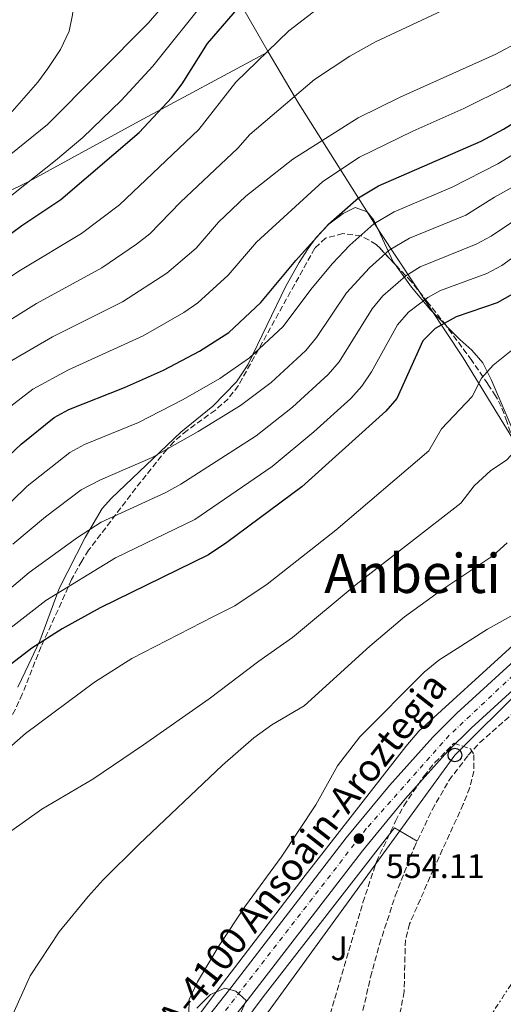
# Model space of a CAD drawing. Units: metres. Extents: x 603688 to 607123, y 4752349 to 4754713.
# Drawn here: x 606782 to 606925, y 4753929 to 4754219 of the extents above; entities that cross this region are included whole.
import ezdxf
from ezdxf.enums import TextEntityAlignment as Align

# ---------------------------------------------------------------- set-up
doc = ezdxf.new("R2010")
doc.units = ezdxf.units.M
doc.header["$MEASUREMENT"] = 0
for name, pattern in [('DGN Style 2', [1.7399219301090239, 1.043953158065414, -0.6959687720436097]), ('DGN Style 3', [2.435890702152634, 1.739921930109024, -0.6959687720436097]), ('DGN Style 4', [2.7856150101045474, 1.391937544087219, -0.6959687720436097, 0.001739921930109024, -0.6959687720436097]), ('DGN Style 7', [3.4798438602180486, 1.565929737098122, -0.6959687720436097, 0.5219765790327072, -0.6959687720436097])]:
    doc.linetypes.add(name, pattern=pattern)
for name, color, linetype, lineweight in [('Barranco lineal', 142, 'DGN Style 3', 13), ('Carretera', 9, 'Continuous', 0), ('Cota de punto acotado terreno', 7, 'Continuous', 0), ('Curva de nivel directora', 30, 'Continuous', 30), ('Curva de nivel intermedia', 30, 'Continuous', 0), ('Eje de carretera', 7, 'DGN Style 4', 0), ('Límite de Concejo', 7, 'Continuous', 0), ('Línea  de muro-pared o tapia', 1, 'Continuous', 13), ('Línea blanca (vial)', 7, 'Continuous', 13), ('Línea de cambio de uso (parcela vista)', 92, 'Continuous', 0), ('Línea eléctrica', 6, 'DGN Style 7', 0), ('Línea telefónica', 7, 'Continuous', 0), ('Pontón-alcantarilla (pasos de agua)', 1, 'DGN Style 2', 0), ('Poste telefónico', 7, 'Continuous', 0), ('Punto acotado terreno (símbolo)', 7, 'Continuous', 0), ('Texto de Carretera Red Local', 1, 'Continuous', 0), ('Texto de Área (paraje) menor', 7, 'Continuous', 0), ('Zona ajardinada', 92, 'Continuous', 0), ('Zona arbolada', 92, 'DGN Style 3', 0)]:
    doc.layers.add(name, color=color, linetype=linetype, lineweight=lineweight)
doc.styles.add('Style-Arial', font='arial.ttf')

# ---------------------------------------------------------------- blocks, each defined once
blk = doc.blocks.new('5PATER')
at = {"layer": 'Punto acotado terreno (símbolo)', "linetype": 'Continuous', "lineweight": 0}
h = blk.add_hatch(color=51, dxfattribs=at)
edge = h.paths.add_edge_path()
edge.add_ellipse((0, 0), major_axis=(-0.1095731443231308, -0.1110710700762829), ratio=0.9994222409660317, start_angle=0, end_angle=360)
blk = doc.blocks.new('5PTT')
at = {"layer": 'Pontón-alcantarilla (pasos de agua)', "color": 7, "linetype": 'Continuous', "lineweight": 30}
blk.add_circle((2.382683753967285e-05, 4.306399822235108e-05), 0.1995000005932858, dxfattribs=at)

msp = doc.modelspace()

# ---------------------------------------------------------------- linework, layer by layer
at = {"layer": 'Barranco lineal', "color": 142, "linetype": 'DGN Style 3', "lineweight": 13}
msp.add_polyline3d([(606882.0199999996, 4753920.100000001, 552.6499999999943), (606885.8300000001, 4753937.109999999, 552.6499999999943), (606888.4800000006, 4753946.75, 552.4799999999959), (606893.1399999997, 4753961.02, 552.029999999999), (606898.6600000003, 4753975.17, 551.5200000000041), (606904.0199999996, 4753986.390000001, 551.0599999999977), (606908.9800000006, 4753995.050000001, 550.779999999999), (606914.6500000004, 4754002.480000001, 550.7599999999948), (606918.0499999998, 4754006.140000001, 550.8300000000017), (606929.29, 4754016.08, 551.0599999999977)], dxfattribs=at)
at = {"layer": 'Carretera', "color": 9, "linetype": 'Continuous', "lineweight": 0}
for points in [[(606826.8999999991, 4753911.42, 556.3500000000058), (606844.719999998, 4753933.92, 555.0800000000017), (606878.7100000005, 4753978.090000001, 554.4499999999971), (606891.390000001, 4753993.550000002, 554.2700000000041), (606904.1900000017, 4754007.800000001, 554.0500000000029), (606911.2600000015, 4754014.869999998, 553.8500000000058), (606932.7399999994, 4754034.430000001, 553.5)], [(606936.8999999991, 4754029.940000001, 553.5), (606915.4800000016, 4754010.440000001, 553.8500000000058), (606908.6299999985, 4754003.59, 554.0500000000029), (606896.0399999999, 4753989.560000001, 554.2700000000041), (606883.5000000006, 4753974.279999999, 554.4499999999971), (606849.5399999992, 4753930.15, 555.0800000000017), (606831.7600000006, 4753907.7, 556.3500000000058)]]:
    msp.add_polyline3d(points, dxfattribs=at)
at = {"layer": 'Curva de nivel directora', "color": 30, "linetype": 'Continuous', "lineweight": 30, "flags": 128}
for points, elevation in [([(607095.2199999987, 4754248.180000001), (607054.829999999, 4754226.65), (607022.22, 4754207.440000001), (607001.7999999993, 4754193.27), (606975.8099999987, 4754174.480000001), (606946.9099999999, 4754153.020000001), (606933.0099999993, 4754141.980000001), (606927.6899999996, 4754138.199999999), (606923.1799999991, 4754135.710000002), (606911.0499999988, 4754131.550000002), (606904.9199999998, 4754128.140000002), (606901.2499999997, 4754124.460000002), (606893.5999999987, 4754107.560000001), (606890.36, 4754103.750000001), (606865.5699999996, 4754081.52), (606843.5300000006, 4754065.050000001), (606838.1599999995, 4754061.460000001), (606806.1600000006, 4754045.830000001), (606795.0099999993, 4754039.699999999), (606786.0899999987, 4754033.970000001), (606767.5599999991, 4754019.880000004)], 575.0000000000003), ([(606774.249999999, 4754151.95), (606783.1600000006, 4754158.49), (606794.589999999, 4754166.170000001), (606817.6699999997, 4754185.830000001), (606827.2999999988, 4754196.2), (606830.3099999995, 4754200.190000001), (606837.8499999989, 4754212.050000003), (606849.76, 4754226.02)], 625.0000000000001), ([(606779.3299999996, 4754090.600000001), (606782.9500000004, 4754094.050000003), (606792.610000001, 4754101.880000004), (606796.9800000007, 4754104.310000002), (606813.4099999993, 4754110.760000001), (606824.8699999991, 4754115.87), (606835.4300000003, 4754121.42), (606844.1399999986, 4754126.99), (606853.4999999995, 4754135.75), (606863.8499999985, 4754148.15), (606873.4899999987, 4754158.850000001), (606882.2799999998, 4754166.630000001), (606888.2399999987, 4754170.180000001), (606918.4200000004, 4754183.340000002), (606924.9800000006, 4754186.850000001), (606938.5399999992, 4754195.180000001), (606951.9699999982, 4754204.779999999), (606965.8899999988, 4754214.07), (606980.0199999998, 4754224.75)], 600.0000000000002)]:
    msp.add_lwpolyline(points, dxfattribs=dict(at, elevation=elevation))
at = {"layer": 'Curva de nivel intermedia', "color": 30, "linetype": 'Continuous', "lineweight": 0, "flags": 128}
for points, elevation in [([(606850.2400000006, 4754185.3), (606869.3400000002, 4754201.439999999), (606879.7300000016, 4754208.319999999), (606887.3200000002, 4754212.58), (606914.6100000016, 4754225.430000001), (606929.6299999999, 4754233.389999999), (606938.2900000011, 4754238.91), (606954.8800000006, 4754251.460000001), (606961.650000001, 4754257.179999998), (606973.6200000005, 4754268.229999999), (606983.1700000013, 4754277.680000001), (606988.8900000011, 4754282.109999999), (607008.8100000012, 4754295.949999999), (607024.2200000006, 4754306.01), (607028.3399999999, 4754309.649999999), (607033.9200000011, 4754315.53), (607043.5800000015, 4754322.77), (607048.3300000012, 4754327.640000001), (607050.9100000008, 4754332.49), (607053.3600000005, 4754335.699999998), (607045.8600000015, 4754355.2), (607035.3600000006, 4754368.699999998)], 615.0000000000001), ([(606757.2200000014, 4754054.850000001), (606784.7000000007, 4754081.649999999), (606797.230000001, 4754091.599999999), (606801.6200000009, 4754093.980000001), (606817.4600000017, 4754100.460000001), (606830.6100000013, 4754107.2), (606841.4600000008, 4754113.439999999), (606850.2100000016, 4754119.5), (606860.1300000013, 4754128.680000001), (606868.2699999996, 4754139.59), (606874.5900000007, 4754147.189999999), (606879.7800000008, 4754152.71), (606886.8100000004, 4754158.929999999), (606892.8000000007, 4754162.449999999), (606909.8700000008, 4754169.749999999), (606923.3400000001, 4754176.649999999), (606942.1900000015, 4754188.240000002), (606973.8500000006, 4754210.55), (606988.3500000002, 4754221.489999999), (607021.4300000009, 4754247.52), (607031.4800000002, 4754254.3), (607048.3200000002, 4754264.779999998), (607088.1500000011, 4754287.21), (607094.5500000004, 4754291.52)], 595), ([(606780.4200000003, 4754064.619999999), (606790.0600000008, 4754072.689999999), (606800.6200000019, 4754080.59), (606806.3300000007, 4754083.55), (606821.5099999995, 4754090.159999999), (606835.0500000003, 4754097.79), (606847.4900000015, 4754105.460000001), (606856.5300000004, 4754112.229999999), (606866.7600000009, 4754121.619999999), (606869.8900000001, 4754125.49), (606878.8100000008, 4754138.67), (606885.5499999998, 4754146.05), (606891.3400000011, 4754151.230000001), (606897.3700000016, 4754154.730000001), (606913.8899999997, 4754161.56), (606922.3299999996, 4754166.83), (606932.54, 4754172.539999999), (606946.0200000004, 4754181.380000001), (606973.7700000001, 4754201.06), (607025.4699999999, 4754239.769999999), (607040.4700000002, 4754249.42), (607053.0699999998, 4754256.930000001), (607092.8800000007, 4754279.029999999), (607094.7200000002, 4754280.21)], 590.0000000000002), ([(607094.8900000001, 4754269.51), (607057.8300000008, 4754249.08), (607046.9600000011, 4754242.869999998), (607029.510000001, 4754232.019999999), (607013.1000000003, 4754220.680000001), (606981.7499999999, 4754197.499999999), (606949.2600000014, 4754174.11), (606921.3399999995, 4754155.369999998), (606916.99, 4754152.939999999), (606900.4600000007, 4754146.34), (606896.2499999995, 4754143.66), (606889.4900000005, 4754137.759999999), (606886.2899999997, 4754133.930000001), (606876.6300000014, 4754118.32), (606873.3800000014, 4754114.550000002), (606862.8499999993, 4754104.96), (606852.1800000007, 4754096.48), (606829.9500000018, 4754082.269999999), (606825.5700000009, 4754079.859999999), (606806.4600000001, 4754071.039999999), (606799.54, 4754066.58), (606785.2900000007, 4754056.31), (606767.1400000011, 4754040.940000001)], 585), ([(606771.6100000015, 4754098.939999999), (606786.4000000015, 4754110.289999999), (606796.9000000004, 4754115.92), (606818.8200000006, 4754125.929999999), (606830.8500000006, 4754132.890000001), (606834.9600000009, 4754135.73), (606843.9000000017, 4754143.84), (606852.2300000022, 4754153.529999998), (606871.79, 4754171.449999998), (606882.5999999995, 4754178.63), (606898.2600000012, 4754186.249999999), (606913.3200000019, 4754192.890000001), (606926.02, 4754199.210000001), (606934.1200000002, 4754203.909999999), (606950.9900000015, 4754215.310000001), (606959.76, 4754221.71), (606976.8500000002, 4754235.169999998), (607006.8399999996, 4754259.9), (607019.740000001, 4754268.859999999)], 605), ([(607095.0600000002, 4754258.720000001), (607050.9000000019, 4754234.76), (607033.55, 4754224.259999999), (607013.5700000019, 4754211.189999999), (606924.490000001, 4754146.66), (606920.0800000011, 4754144.330000001), (606906.4900000012, 4754139.279999999), (606902.6900000013, 4754137.300000001), (606897.060000001, 4754132.949999999), (606893.7700000008, 4754129.199999998), (606886.1100000008, 4754115.380000001), (606883.3300000002, 4754111.189999999), (606880.0100000009, 4754107.48), (606869.1600000014, 4754097.680000001), (606856.8700000001, 4754087.499999999), (606834.04, 4754071.899999999), (606810.6700000013, 4754060.560000001), (606790.15, 4754048.01), (606762.6799999997, 4754026.680000001)], 580.0000000000001), ([(606778.8300000011, 4754256.590000001), (606784.3000000005, 4754254.21), (606788.6600000013, 4754251.77), (606793.570000002, 4754247.319999998), (606796.5800000007, 4754242.569999999), (606798.3600000021, 4754237.089999998), (606798.6600000015, 4754226.189999999), (606798.0900000016, 4754220.57), (606797.0700000002, 4754215.67), (606794.5199999998, 4754210.329999999), (606790.7900000014, 4754204.75), (606787.820000001, 4754200.730000001), (606780.2400000015, 4754192.009999999)], 640.0000000000001), ([(606779.9199999997, 4754179.49), (606790.6700000009, 4754188.199999998), (606820.4500000001, 4754218.17), (606830.7600000009, 4754230.249999999), (606836.5700000003, 4754238.729999999), (606846.4200000007, 4754254.919999998)], 635), ([(606777.8000000007, 4754165.509999999), (606793.0800000003, 4754177.57), (606801.1000000001, 4754184.4), (606812.3400000009, 4754195.269999999), (606821.6700000005, 4754205.449999999), (606854.1600000011, 4754245.980000001)], 630), ([(607095.3799999997, 4754237.819999999), (607061.0700000018, 4754218.91), (607027.9500000009, 4754198.76), (607009.4800000016, 4754185.34), (606963.3499999997, 4754148.630000001), (606941.5800000012, 4754129.220000001), (606927.8200000015, 4754122.079999999), (606921.9400000008, 4754117.380000001), (606918.540000001, 4754113.55), (606915.7800000006, 4754108.099999999), (606906.7700000006, 4754098.560000001), (606903.0300000011, 4754092.109999998), (606875.6500000001, 4754068.739999999), (606855.4100000006, 4754052.850000001), (606845.9100000011, 4754046.409999999), (606839.5499999997, 4754043.300000001), (606815.5300000005, 4754030.890000001), (606804.4999999999, 4754023.970000001), (606784.1500000008, 4754008.880000001), (606764.9200000016, 4753992.09)], 570), ([(607095.5400000005, 4754227.59), (607044.7599999995, 4754197.239999999), (607033.6700000007, 4754190.08), (607017.1600000017, 4754177.42), (606974.9700000006, 4754140.67), (606955.4800000018, 4754120.230000001), (606944.5899999999, 4754112.619999998), (606938.9600000016, 4754106.619999998), (606935.8400000014, 4754102.640000001), (606932.3700000001, 4754096.289999997), (606925.9400000017, 4754089.37), (606921.2800000014, 4754086.31), (606916.4100000008, 4754081.759999999), (606912.4700000003, 4754076.66), (606881.5900000012, 4754052.710000001), (606862.8400000003, 4754037.100000001), (606852.9000000005, 4754030.16), (606838.3300000017, 4754019.09), (606819.0000000017, 4754005.52), (606804.0799999996, 4753995.380000001), (606789.0200000012, 4753986.569999999), (606779.4900000005, 4753979.73)], 565.0000000000001), ([(606760.7599999997, 4754130.91), (606782.7000000002, 4754145.289999999), (606800.6500000008, 4754156.11), (606811.8600000005, 4754164.600000001), (606835.2800000005, 4754186.73), (606846.2100000005, 4754200.689999999), (606861.7300000016, 4754215.81), (606872.76, 4754224.259999999)], 620), ([(606780.1900000002, 4754118.710000001), (606792.1700000007, 4754125.710000002), (606812.760000001, 4754135.989999999), (606825.8800000016, 4754144.42), (606834.4300000012, 4754151.789999999), (606841.0700000019, 4754159.449999999), (606849.150000002, 4754167.160000001), (606862.9200000007, 4754177.98), (606882.2400000017, 4754190.140000001), (606894.5300000008, 4754196.320000002), (606922.8000000013, 4754208.960000001), (606929.7000000014, 4754212.649999999), (606945.8500000006, 4754223.069999999)], 610), ([(606773.9800000007, 4754127.12), (606787.4299999998, 4754135.499999999), (606806.7000000015, 4754146.05), (606816.9299999997, 4754152.960000001), (606820.8400000012, 4754156.05), (606829.9100000017, 4754165.38), (606846.7400000005, 4754181.249999999), (606850.2400000006, 4754185.3)], 615.0000000000001), ([(606926.0600000002, 4754064.970000001), (606921.9000000005, 4754061.2), (606906.8399999999, 4754051.109999998), (606895.8300000017, 4754043.180000001), (606885.6700000005, 4754034.61), (606866.2600000001, 4754017.02), (606856.7500000016, 4754011.429999999), (606851.4200000007, 4754007.609999999), (606842.2800000011, 4753999.560000001), (606817.5800000002, 4753976.130000001), (606807.1100000006, 4753965.749999999), (606802.6600000003, 4753960.810000001), (606794.1599999999, 4753950.410000001), (606785.6000000014, 4753937.470000002), (606773.8800000001, 4753911.640000001)], 560), ([(606944.4400000002, 4754053.039999999), (606920.2599999999, 4754039.599999999), (606905.9200000013, 4754030.399999999), (606901.6299999997, 4754026.900000001), (606882.6500000008, 4754007.849999999), (606876.1200000017, 4753999.29), (606869.7300000014, 4753987.79), (606859.5600000013, 4753972.390000001), (606849.0600000004, 4753958.109999998), (606841.2100000004, 4753946.380000001), (606834.8500000014, 4753935.679999999), (606832.4000000017, 4753930.529999999), (606832.3300000001, 4753926.199999999)], 555.0000000000002), ([(606834.7000000017, 4753927.949999999), (606838.7300000016, 4753932.009999999), (606842.9500000017, 4753933.800000001), (606846.1799999992, 4753932.980000001), (606849.2100000002, 4753930.23), (606846.100000001, 4753922.909999999)], 555.0000000000002)]:
    msp.add_lwpolyline(points, dxfattribs=dict(at, elevation=elevation))
at = {"layer": 'Eje de carretera', "color": 7, "linetype": 'DGN Style 4', "lineweight": 0}
msp.add_polyline3d([(607096.2899999993, 4754180.050000001, 549.9299999999931), (607058.4600000011, 4754153.970000001, 550.6300000000048), (607047.0799999974, 4754145.92, 550.6499999999943), (606981.8799999994, 4754079.610000002, 552.8399999999966), (606953.1399999994, 4754049.660000003, 553.320000000007), (606909.0199999993, 4754008.300000002, 553.9799999999959), (606884.6000000021, 4753980.82, 554.1399999999994), (606824.5399999983, 4753903.199999999, 556.479999999996)], dxfattribs=at)
at = {"layer": 'Límite de Concejo', "color": 7, "linetype": 'Continuous', "lineweight": 0}
for points in [[(606855.7100000009, 4754209.58, 619.9100000000001), (606848.1799999997, 4754222.540000001, 624.6600000000001), (606835.3099999987, 4754242.58, 635.01), (606823.1700000018, 4754261.210000001, 635.5400000000001), (606811.3000000007, 4754288.350000001, 632.1800000000002), (606795.0399999992, 4754326.24, 623.4100000000001), (606780.5700000003, 4754357.359999999, 613.86), (606763.5500000007, 4754395.01, 600.71), (606747.7199999989, 4754428.189999999, 591.45), (606733.4400000013, 4754463, 582.13), (606720.4299999997, 4754490.16, 574.5700000000002), (606709.1700000018, 4754515.77, 564.39), (606699.7699999996, 4754538.800000001, 555.35), (606690.9899999984, 4754560.810000001, 548.6900000000002), (606680.7699999996, 4754594.790000001, 548.7900000000001), (606669.5100000016, 4754627.890000001, 550.25), (606661.1900000013, 4754654.980000001, 550.88), (606651.0300000012, 4754685.4, 552.3000000000001), (606644.5100000016, 4754707.600000001, 553.8200000000002)], [(606110.9499999993, 4754045.300000001, 640.9), (606127.0799999982, 4754044.619999999, 640.0700000000002), (606170.9100000003, 4754044.220000001, 638.6700000000001), (606246.4800000006, 4754043.359999999, 634.11), (606334.25, 4754043.189999999, 633.1800000000002), (606406.1400000006, 4754042.560000001, 625.26), (606433.1999999993, 4754042.199999999, 621.51), (606462.25, 4754048.970000001, 621.4), (606502.4800000006, 4754057.07, 621.7900000000001), (606531.2699999996, 4754064.720000001, 623.8200000000002), (606549.9200000018, 4754069.27, 625.22), (606567.4100000003, 4754076.100000001, 627.6600000000001), (606595.3000000007, 4754086.42, 630.4200000000001), (606632.4499999993, 4754101.369999999, 632.6800000000002), (606663.25, 4754112.470000001, 632.9400000000002), (606687.2100000009, 4754122.130000001, 633.14), (606713.5700000003, 4754135.24, 633.9200000000001), (606750.8099999987, 4754154.51, 633.7900000000001), (606785.1499999985, 4754171.480000001, 630.0700000000002), (606817.7100000009, 4754189.199999999, 626.1), (606855.7100000009, 4754209.58, 619.9100000000001)], [(606855.7100000009, 4754209.58, 619.9100000000001), (606864.620000001, 4754194.51, 614.1900000000002), (606888.7300000006, 4754156.369999999, 593.22), (606913.1099999994, 4754119.49, 571.02), (606937.8500000016, 4754079.180000001, 561.15), (606956.3200000003, 4754050.730000001, 553.3000000000001), (606982.0300000012, 4754022.359999999, 551.9400000000002), (606996.1400000006, 4754006.130000001, 553.8000000000001), (607018.8299999982, 4753982.859999999, 563.0500000000001), (607043.5799999982, 4753961.600000001, 574.4300000000002), (607084.1000000016, 4753926.9, 603.47), (607100.4800000006, 4753911.439999999, 615.1600000000001)]]:
    msp.add_polyline3d(points, dxfattribs=at)
at = {"layer": 'Línea  de muro-pared o tapia', "color": 1, "linetype": 'Continuous', "lineweight": 13}
msp.add_polyline3d([(606828.25, 4753873.33, 556.4600000000064), (606815.8200000003, 4753879.600000001, 557.4100000000036), (606854.2199999997, 4753931.230000001, 556.1399999999994), (606892.8600000005, 4753981.09, 554.2400000000052), (606899.5800000001, 4753977.09, 554.2400000000052)], dxfattribs=at)
at = {"layer": 'Línea blanca (vial)', "color": 7, "linetype": 'Continuous', "lineweight": 13}
for points in [[(606826.8999999987, 4753911.42, 556.3500000000059), (606844.7199999975, 4753933.92, 555.0800000000019), (606878.7100000001, 4753978.090000002, 554.4499999999972), (606891.3900000004, 4753993.550000002, 554.2700000000042), (606904.1900000012, 4754007.800000002, 554.0500000000029), (606911.260000001, 4754014.869999999, 553.8500000000059), (606932.739999999, 4754034.430000002, 553.5000000000001), (606966.3500000016, 4754066.140000002, 553.179999999993), (606975.7899999986, 4754076.140000002, 553.179999999993), (606979.51, 4754080.880000001, 552.8600000000006), (607027.8700000005, 4754131.010000002, 550.8500000000058), (607046.5399999986, 4754149.109999999, 550.6399999999994), (607049.5000000002, 4754151.670000001, 550.6399999999994), (607062.5100000014, 4754161.040000001, 550.6399999999994), (607087.5199999985, 4754177.660000003, 550.0000000000001), (607096.2399999979, 4754183.260000001, 549.8699999999953)], [(606831.7600000001, 4753907.700000001, 556.3500000000059), (606849.5399999988, 4753930.150000001, 555.0800000000019), (606883.5000000001, 4753974.28, 554.4499999999972), (606896.0399999995, 4753989.560000002, 554.2700000000042), (606908.629999998, 4754003.59, 554.0500000000029), (606915.480000001, 4754010.440000001, 553.8500000000059), (606936.8999999987, 4754029.940000001, 553.5000000000001), (606970.6799999989, 4754061.810000002, 553.179999999993), (606980.4299999988, 4754072.140000001, 553.179999999993), (606984.129999998, 4754076.850000001, 552.8600000000006), (607032.2100000011, 4754126.690000001, 550.8500000000058), (607050.6700000016, 4754144.59, 550.6399999999994), (607053.3, 4754146.860000002, 550.6399999999994), (607066.0000000005, 4754156.000000001, 550.6399999999994), (607090.8700000013, 4754172.529999999, 550.0000000000001), (607096.3500000021, 4754176.050000003, 549.9199999999983)]]:
    msp.add_polyline3d(points, dxfattribs=at)
at = {"layer": 'Línea de cambio de uso (parcela vista)', "color": 92, "linetype": 'Continuous', "lineweight": 0, "extrusion": (0.3938219134943572, -0.4583827691663236, 0.7967368055908148), "elevation": -1939735.415843569, "flags": 128}
msp.add_lwpolyline([(3558468.059691977, 2558282.932009936), (3558468.059691977, 2558282.943758553)], dxfattribs=at)
at = {"layer": 'Línea de cambio de uso (parcela vista)', "color": 92, "linetype": 'Continuous', "lineweight": 0}
for points in [[(606781.9199999999, 4754022.460000001, 573.8300000000017), (606784.0999999996, 4754026.960000001, 574.5800000000017), (606788.4299999997, 4754036.130000001, 577.3099999999977), (606794.1500000004, 4754051.529999999, 579.8500000000058), (606801.79, 4754066.59, 582.3899999999994), (606806.8099999996, 4754075.07, 584.429999999993), (606809.54, 4754078.17, 585.25), (606829.9600000001, 4754097.59, 590.0099999999948), (606839.4299999997, 4754105.27, 591.9199999999983), (606846.3700000001, 4754112.41, 592.75), (606849.7400000002, 4754117.470000001, 593.5099999999948), (606860.9100000003, 4754140.560000001, 597.6300000000047), (606864.8200000003, 4754147.59, 599.5399999999936), (606867.4800000006, 4754151.730000001, 599.8500000000058), (606869.8700000001, 4754154.890000001, 599.8600000000006), (606873.6100000005, 4754158.82, 599.9100000000036), (606877.7599999999, 4754162.02, 599.6900000000023), (606881.3399999999, 4754163.779999999, 598.8999999999943), (606884.8200000003, 4754162.49, 595.9199999999983), (606886.7699999996, 4754160.09, 593.820000000007), (606892.5499999998, 4754147.779999999, 587.4499999999971), (606893.1854999998, 4754146.899300001, 586.8344999999972)], [(606893.1854999998, 4754146.899300001, 586.8344999999972), (606897.9400000004, 4754140.310000001, 582.2299999999959), (606903.4900000002, 4754133.609999999, 577.3099999999977), (606908.0994999995, 4754128.969500001, 573.595100000006)], [(606908.1056000004, 4754128.962400001, 573.5898000000016), (606912.1500000004, 4754124.890000001, 570.3300000000017), (606915.6600000003, 4754121.75, 570.2100000000064), (606918.9100000003, 4754118.050000001, 570.0800000000017), (606920.2199999997, 4754115.439999999, 570), (606921.3700000001, 4754113.15, 569.8399999999965), (606927.5499999998, 4754098.65, 566.4199999999983), (606929.8600000005, 4754093.59, 565), (606934.3899999997, 4754083.680000001, 562.529999999999), (606937.5, 4754076.539999999, 560.7200000000012), (606938.7400000002, 4754073.800000001, 560), (606939.9722999996, 4754071.082400001, 559.2736000000004)], [(606949.5, 4754055.67, 554.7700000000041), (606942.3200000003, 4754048.630000001, 554.6199999999953), (606927.8600000005, 4754034.880000001, 554.5200000000041), (606900.0800000001, 4754009.480000001, 553.8000000000029), (606896.29, 4754005.029999999, 553.8699999999953), (606866.5599999996, 4753966.99, 554.3999999999943), (606842.2800000003, 4753935.180000001, 554.9499999999971), (606794.9721999997, 4753872.0481, 557.5341000000044)]]:
    msp.add_polyline3d(points, dxfattribs=at)
at = {"layer": 'Línea eléctrica', "color": 6, "linetype": 'DGN Style 7', "lineweight": 0}
msp.add_polyline3d([(607096.9499999993, 4754137.56, 549.9700000000012), (607037.2299999996, 4754100.76, 550.8300000000017), (606988.0599999981, 4754026.369999998, 551.6499999999943), (606932.9299999994, 4753943.710000001, 553.7100000000064), (606879.6000000024, 4753861.510000001, 557.4700000000012)], dxfattribs=at)
at = {"layer": 'Línea telefónica', "color": 7, "linetype": 'Continuous', "lineweight": 0}
msp.add_polyline3d([(607096.4100000005, 4754171.869999999, 549.6900000000023), (607030.6299999993, 4754121.730000001, 551.0599999999977), (606910.6999999983, 4754002.480000001, 552.6600000000036), (606822.7739360125, 4753881.570466691, 555.9982000000019), (606802.7100000001, 4753853.980000001, 556.7599999999948), (606742.5100000021, 4753628.060000001, 560), (606767.2380006195, 4753572.708117362, 561.5915999999997), (606816.6200000017, 4753462.170000001, 564.7700000000041)], dxfattribs=at)
at = {"layer": 'Zona arbolada', "color": 92, "linetype": 'DGN Style 3', "lineweight": 0, "extrusion": (0.3938219134943572, -0.4583827691663236, 0.7967368055908148), "elevation": -1939735.415843569, "flags": 128}
msp.add_lwpolyline([(3558468.059691977, 2558282.932009936), (3558468.059691977, 2558282.943758553)], dxfattribs=at)
at = {"layer": 'Zona arbolada', "color": 92, "linetype": 'DGN Style 3', "lineweight": 0}
for points in [[(606893.1854999998, 4754146.899300001, 589.409599999999), (606887.5499999998, 4754152.92, 591.6000000000058), (606883.0700000003, 4754155.460000001, 593.7200000000012), (606877.6500000004, 4754156.100000001, 596.3500000000058), (606872.5800000001, 4754154.75, 598.3300000000017), (606869.4199999999, 4754151.789999999, 598.5899999999965), (606846.9000000004, 4754111.289999999, 590.0099999999948), (606843.8899999997, 4754107.430000001, 589.3800000000047), (606840.1299999999, 4754104.109999999, 589.1699999999983), (606831.8099999996, 4754098.08, 589.1999999999971), (606827.9600000001, 4754094.869999999, 589.0399999999936), (606825.7999999998, 4754092.539999999, 588.7400000000052), (606816.6900000004, 4754081.09, 585.3699999999953), (606802.7800000003, 4754062.810000001, 583.9799999999959), (606800.7599999999, 4754059.630000001, 583.6600000000036), (606797.75, 4754054.210000001, 579.529999999999), (606793.8099999996, 4754045.310000001, 576.8000000000029), (606788.79, 4754034.430000001, 574.8099999999977), (606783.25, 4754020.449999999, 573.779999999999), (606781.2199999997, 4754015.960000001, 572.9499999999971), (606771.6399999997, 4753998.74, 568.1000000000058), (606765.8399999999, 4753988.289999999, 567.6399999999994), (606756.8899999997, 4753974.460000001, 567.1499999999943), (606755.9435000002, 4753973.360900001, 567.0877999999939)], [(606926.04, 4754100.730000001, 562.3000000000029), (606924.3499999996, 4754105.17, 562.679999999993), (606922.7100000001, 4754108.26, 563.3399999999965), (606920.4100000003, 4754111.800000001, 564.8600000000006), (606915.6500000004, 4754118.74, 569.9100000000036), (606908.0999999996, 4754128.970000001, 579.4600000000064), (606902.7699999996, 4754135.810000001, 584.8000000000029), (606897.79, 4754141.980000001, 587.6199999999953), (606887.5499999998, 4754152.92, 591.6000000000058), (606883.0700000003, 4754155.460000001, 593.7200000000012), (606877.6500000004, 4754156.100000001, 596.3500000000058), (606872.5800000001, 4754154.75, 598.3300000000017), (606869.4199999999, 4754151.789999999, 598.5899999999965), (606846.9000000004, 4754111.289999999, 590.0099999999948), (606843.8899999997, 4754107.430000001, 589.3800000000047), (606840.1299999999, 4754104.109999999, 589.1699999999983), (606831.8099999996, 4754098.08, 589.1999999999971), (606827.9600000001, 4754094.869999999, 589.0399999999936), (606825.7999999998, 4754092.539999999, 588.7400000000052), (606816.6900000004, 4754081.09, 585.3699999999953), (606802.7800000003, 4754062.810000001, 583.9799999999959), (606800.7599999999, 4754059.630000001, 583.6600000000036), (606797.75, 4754054.210000001, 579.529999999999), (606793.8099999996, 4754045.310000001, 576.8000000000029), (606788.79, 4754034.430000001, 574.8099999999977), (606783.25, 4754020.449999999, 573.779999999999), (606781.2199999997, 4754015.960000001, 572.9499999999971)], [(606908.0994999995, 4754128.969500001, 579.4600000000064), (606902.7699999996, 4754135.810000001, 584.8000000000029), (606897.79, 4754141.980000001, 587.6199999999953), (606893.1854999998, 4754146.899300001, 589.409599999999)], [(606939.9722999996, 4754071.082400001, 559.1972999999998), (606935.5300000003, 4754076.880000001, 560.5800000000017), (606932.9199999999, 4754081.189999999, 561.4400000000023), (606930.7300000006, 4754085.890000001, 562), (606926.04, 4754100.730000001, 562.3000000000029), (606924.3499999996, 4754105.17, 562.679999999993), (606922.7100000001, 4754108.26, 563.3399999999965), (606920.4100000003, 4754111.800000001, 564.8600000000006), (606915.6500000004, 4754118.74, 569.9100000000036), (606908.1056000004, 4754128.962400001, 579.452900000004)], [(606872.6399999997, 4753921.470000001, 553.4499999999971), (606883.5899999999, 4753959.07, 553.2299999999959), (606887.5999999996, 4753971.08, 553.4499999999971), (606893.1900000004, 4753983.02, 554.2400000000052), (606895.7000000002, 4753987.58, 554.3800000000047), (606901.5999999996, 4753996.33, 554.3800000000047), (606904.7999999998, 4754000.27, 554.2700000000041), (606910.4400000004, 4754005.960000001, 553.9199999999983), (606915.3300000001, 4754004.350000001, 552.8600000000006), (606916.2999999998, 4754002.59, 552.6499999999943), (606916.2599999999, 4753997.779999999, 552.7299999999959), (606915.0599999996, 4753992.890000001, 552.9400000000023), (606913.1600000003, 4753988.02, 553.1499999999943), (606904.4400000004, 4753968.92, 553.3399999999965), (606897.3700000001, 4753952.82, 552.9700000000012), (606896.0999999996, 4753948.039999999, 552.9100000000036), (606895.75, 4753932.800000001, 552.8899999999994), (606894.6900000004, 4753927.16, 552.9700000000012)], [(606872.6399999997, 4753921.470000001, 553.4499999999971), (606883.5899999999, 4753959.07, 553.2299999999959), (606887.5999999996, 4753971.08, 553.4499999999971), (606893.1900000004, 4753983.02, 554.2400000000052), (606895.7000000002, 4753987.58, 554.3800000000047), (606901.5999999996, 4753996.33, 554.3800000000047), (606904.7999999998, 4754000.27, 554.2700000000041), (606910.4400000004, 4754005.960000001, 553.9199999999983), (606915.3300000001, 4754004.350000001, 552.8600000000006), (606916.2999999998, 4754002.59, 552.6499999999943)], [(606916.2999999998, 4754002.59, 552.6499999999943), (606916.2599999999, 4753997.779999999, 552.7299999999959), (606915.0599999996, 4753992.890000001, 552.9400000000023), (606913.1600000003, 4753988.02, 553.1499999999943), (606904.4400000004, 4753968.92, 553.3399999999965), (606897.3700000001, 4753952.82, 552.9700000000012), (606896.0999999996, 4753948.039999999, 552.9100000000036), (606895.75, 4753932.800000001, 552.8899999999994), (606894.6900000004, 4753927.16, 552.9700000000012), (606892.7300000006, 4753922.640000001, 553.070000000007), (606890.1699999999, 4753918.41, 553.179999999993), (606877.2999999998, 4753902.66, 553.679999999993), (606872.1299999999, 4753895.02, 553.9199999999983), (606869.5800000001, 4753890.230000001, 554.0599999999977), (606869.3700000001, 4753885.24, 554.2200000000012), (606873.5499999998, 4753880.58, 554.6499999999943), (606877.9800000006, 4753878.300000001, 555.1300000000047), (606879.75, 4753878.100000001, 555.1900000000023), (606884.3499999996, 4753878.82, 555.1900000000023), (606884.7390000002, 4753878.970100001, 555.1900000000023)]]:
    msp.add_polyline3d(points, dxfattribs=at)

# ---------------------------------------------------------------- block references
at = {"layer": 'Poste telefónico', "color": 7, "linetype": 'Continuous', "lineweight": 0, "xscale": 10, "yscale": 10, "zscale": 10}
msp.add_blockref('5PTT', (606910.6999999983, 4754002.480000001, 552.6600000000036), dxfattribs=at)
at = {"layer": 'Punto acotado terreno (símbolo)', "color": 7, "linetype": 'Continuous', "lineweight": 0, "xscale": 10, "yscale": 10, "zscale": 10}
msp.add_blockref('5PATER', (606882.4200000005, 4753977.880000001, 554.110000000001), dxfattribs=at)

# ---------------------------------------------------------------- texts
at = {"layer": 'Cota de punto acotado terreno', "color": 7, "linetype": 'Continuous', "lineweight": 0, "style": 'Style-Arial'}
msp.add_text('554.11', height=7.000000000000002, dxfattribs=at).set_placement((606890.3500000014, 4753966.28, 554.1100000000006))
at = {"layer": 'Texto de Carretera Red Local', "color": 1, "linetype": 'Continuous', "lineweight": 0, "style": 'Style-Arial'}
msp.add_text('NA-4100 Ansoáin-Aroztegia', height=8, rotation=51.99656000000001, dxfattribs=at).set_placement((606863.323421694, 4753970.933598569, 554.9799999999959), align=Align.MIDDLE_CENTER)
at = {"layer": 'Texto de Área (paraje) menor', "color": 7, "linetype": 'Continuous', "lineweight": 0, "style": 'Style-Arial'}
msp.add_text('Anbeiti', height=11.5, dxfattribs=at).set_placement((606898.2202759839, 4754055.980010001, 565.8500000000058), align=Align.MIDDLE_CENTER)
at = {"layer": 'Zona ajardinada', "color": 92, "linetype": 'Continuous', "lineweight": 0, "style": 'Style-Arial'}
msp.add_text('J', height=7.000000000000002, dxfattribs=at).set_placement((606876.6069051379, 4753945.560010002, 553.5899999999965), align=Align.MIDDLE_CENTER)

doc.saveas('drawing.dxf')
